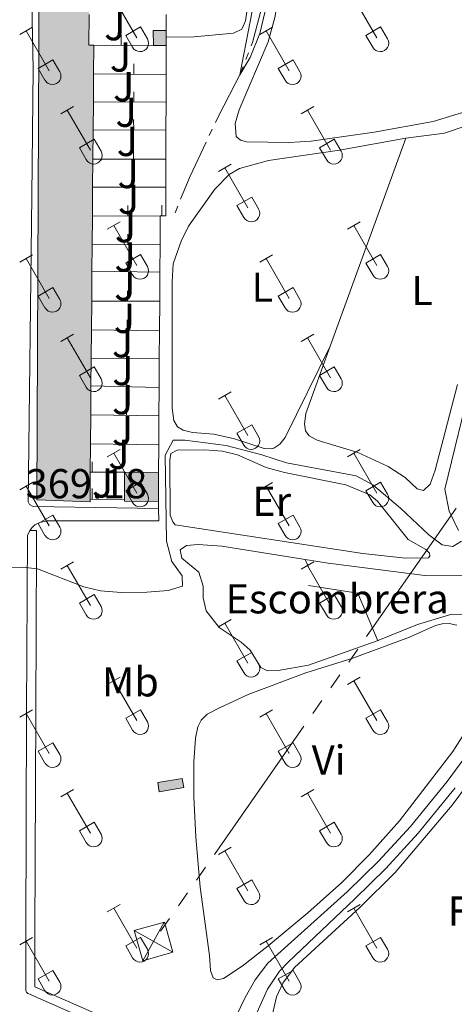
# Model space of a CAD drawing. Units: metres. Extents: x 611430 to 615932, y 645847 to 648889.
# Drawn here: x 613214 to 613319, y 647931 to 648167 of the extents above; entities that cross this region are included whole.
import ezdxf
from ezdxf.enums import TextEntityAlignment as Align

# ---------------------------------------------------------------- set-up
doc = ezdxf.new("R2010")
doc.units = ezdxf.units.M
doc.header["$MEASUREMENT"] = 0
doc.linetypes.add('DGN Style 3', pattern=[78.86718, 56.3337, -22.53348])
for name, color, linetype, lineweight in [('Carátula', 7, 'Continuous', 5), ('Edificios construcciones cerramientos', 7, 'Continuous', 5), ('Elementos auxiliares', 7, 'Continuous', 5), ('Entidades rústicas y varios', 7, 'Continuous', 5), ('Hidrografía', 7, 'Continuous', 5), ('Líneas de conducción', 7, 'Continuous', 5), ('Relieve y altimetría', 7, 'Continuous', 5), ('Rellenos', 7, 'Continuous', 5), ('Suelo Urbano', 7, 'Continuous', 5), ('Textos de rotulación', 7, 'Continuous', 5), ('Viales y ferrocarril', 7, 'Continuous', 5)]:
    doc.layers.add(name, color=color, linetype=linetype, lineweight=lineweight)
doc.styles.add('Style-arial', font='arial.shx', dxfattribs={"bigfont": 'arialbig.shx'})
doc.styles.add('Style-Arial Narrow', font='txt')

# ---------------------------------------------------------------- blocks, each defined once
blk = doc.blocks.new('5TME_18')
at = {"layer": 'Líneas de conducción', "color": 250, "linetype": 'Continuous', "lineweight": 0}
for p, q in [((-3.750040209619328, 3.750064456020482), (3.750040209386498, -3.750064456951804)), ((3.723157316679135, 3.776289129746147), (-3.715843575773761, -3.783535452908836))]:
    blk.add_line(p, q, dxfattribs=at)
at = {"layer": 'Líneas de conducción', "color": 250, "linetype": 'Continuous', "lineweight": 0, "flags": 128}
blk.add_lwpolyline([(-3.750064456602558, -3.750040209502913), (3.750040209386498, -3.750064456951804), (3.750064456369728, 3.750040209153667), (-3.750040209619328, 3.750064456020482), (-3.715843575773761, -3.783535452908836)], dxfattribs=at)

msp = doc.modelspace()

# ---------------------------------------------------------------- hatches: boundary and pattern name
at = {"layer": 'Rellenos', "linetype": 'Continuous', "lineweight": 15}
for points in [[(613231.1270000001, 648051.3840000001), (613218.337, 648051.791), (613218.8049999999, 648160.8999999999), (613218.8859999999, 648189.871), (613218.913, 648269.497), (613230.908, 648269.4950000001), (613230.9680000001, 648262.1359999999), (613231.024, 648255.014), (613231.0819999999, 648247.702), (613231.1399999999, 648240.3899999999), (613231.1980000001, 648233.274), (613234.2350000001, 648233.263), (613234.3260000001, 648226.165), (613234.3740000001, 648222.372), (613231.1100000001, 648222.318), (613231.115, 648218.723), (613231.1240000001, 648211.388), (613231.1329999999, 648204.173), (613231.142, 648197.19), (613231.152, 648189.7890000001), (613234.2590000001, 648189.777), (613234.148, 648182.5120000001), (613234.038, 648175.345), (613231.0290000001, 648175.355), (613230.9180000001, 648168.112), (613230.8060000001, 648160.7790000001), (613232.04, 648160.7760000001), (613231.979, 648153.905), (613231.926, 648147.183), (613231.869, 648140.4040000001), (613231.811, 648133.504), (613231.7550000001, 648126.737), (613231.6980000001, 648119.8400000001), (613231.6410000001, 648113.0279999999), (613231.587, 648106.612), (613231.527, 648099.442), (613231.469, 648092.581), (613231.412, 648085.794), (613231.3559999999, 648079.118), (613231.298, 648072.173), (613231.2409999999, 648065.26), (613231.1840000001, 648058.4720000001), (613231.132, 648052.0160000001)], [(613247.5560000001, 648051.453), (613239.3859999999, 648051.476), (613239.3870000001, 648051.898), (613239.405, 648058.426), (613247.575, 648058.381)]]:
    msp.add_hatch(color=31, dxfattribs=at).paths.add_polyline_path(points)
at = {"layer": 'Rellenos', "linetype": 'Continuous', "lineweight": 5}
for points in [[(613249.415, 648160.7409999999), (613246.324, 648160.747), (613246.287, 648164.3189999999), (613249.426, 648164.3200000001), (613249.4210000001, 648162.7010000001)], [(613247.744, 647981.8870000001), (613247.375, 647984.0700000001), (613253.2479999999, 647985.065), (613253.6170000001, 647982.882)]]:
    msp.add_hatch(color=33, dxfattribs=at).paths.add_polyline_path(points)

# ---------------------------------------------------------------- linework, layer by layer
at = {"layer": 'Carátula', "color": 7, "linetype": 'Continuous', "lineweight": 0}
msp.add_3dface([(611477.8189999999, 645847.4310000001), (615932.2390000002, 645918.946), (615884.5619999999, 648888.574), (611430.142, 648817.0600000002)], dxfattribs=at)
at = {"layer": 'Edificios construcciones cerramientos', "color": 1, "linetype": 'Continuous', "lineweight": 13}
for p, q in [((613249.4380000001, 648168.122, 367.943), (613249.426, 648164.3200000002, 367.9890000000001)), ((613238.579091571, 648163.2627292033, 368.029), (613238.5740159724, 648160.7627343556, 368.029)), ((613246.324, 648160.747, 368.029), (613232.04, 648160.7760000001, 368.029)), ((613249.415, 648160.7409999999, 368.032), (613249.395, 648153.777, 368.1140000000001)), ((613241.6647475283, 648156.3338815016, 367.9786359085231), (613241.6463741155, 648153.833949019, 367.9786359085231)), ((613249.395, 648153.777, 368.113), (613231.9790000002, 648153.905, 367.8110000000001)), ((613249.395, 648153.777, 368.1140000000001), (613249.375, 648147.092, 368.1960000000001)), ((613241.6381432102, 648149.6323832426, 368.195), (613241.625105391, 648147.1324172395, 368.195)), ((613249.375, 648147.092, 368.195), (613231.926, 648147.1830000001, 368.195)), ((613249.375, 648147.092, 368.1960000000001), (613249.355, 648140.4639999999, 368.278)), ((613241.5964795619, 648142.9373927786, 368.2602605393958), (613241.6050578025, 648140.4374074957, 368.2602605393958)), ((613249.355, 648140.4639999999, 368.274), (613231.869, 648140.4040000001, 368.243)), ((613249.355, 648140.4639999999, 368.278), (613249.3350000001, 648133.459, 368.361)), ((613241.5914452979, 648135.9788929701, 368.36), (613241.585025552, 648133.4789012128, 368.36)), ((613249.3350000001, 648133.459, 368.36), (613231.811, 648133.5040000001, 368.36)), ((613249.3350000001, 648133.459, 368.361), (613249.3160000001, 648126.7290000002, 368.44)), ((613241.5671396914, 648129.232530291, 368.439), (613241.5660008043, 648126.7325305503, 368.439)), ((613249.3160000001, 648126.7290000002, 368.439), (613231.7550000001, 648126.7370000001, 368.439)), ((613240.218717918, 648122.3787515983, 368.519), (613240.2300800411, 648119.878777418, 368.519)), ((613248.3422105645, 648122.4159605019, 368.519), (613248.3554981524, 648119.9159958141, 368.519)), ((613247.98, 648119.9140000001, 368.519), (613231.6980000001, 648119.8400000001, 368.519)), ((613247.98, 648119.9140000001, 368.519), (613247.9340000001, 648112.9210000001, 368.758)), ((613240.2005848575, 648115.4718410838, 368.758), (613240.1841671178, 648112.9718949927, 368.758)), ((613247.9340000001, 648112.9210000001, 368.758), (613231.6410000002, 648113.0279999999, 368.758)), ((613247.9340000001, 648112.9210000001, 368.758), (613247.8899999999, 648106.378, 368.987)), ((613240.1766774517, 648108.9889682615, 368.9820000000001), (613240.140798181, 648106.4892257393, 368.9820000000001)), ((613247.8899999999, 648106.378, 368.9820000000001), (613231.5870000002, 648106.6120000001, 368.9820000000001)), ((613247.8899999999, 648106.378, 368.987), (613247.844, 648099.4099999999, 369.2270000000001)), ((613240.098917756, 648101.9251940353, 369.225), (613240.0940149035, 648099.425198843, 369.225)), ((613247.844, 648099.4099999999, 369.225), (613231.527, 648099.442, 369.225)), ((613247.844, 648099.4099999999, 369.2270000000001), (613247.797, 648092.3670000001, 369.472)), ((613240.0804424966, 648094.9683503858, 369.4522873018606), (613240.0476795093, 648092.4685650775, 369.4522873018606)), ((613247.797, 648092.3670000001, 369.467), (613231.469, 648092.581, 369.4360000000001)), ((613247.797, 648092.3670000001, 369.472), (613247.753, 648085.6470000001, 369.701)), ((613240.0258020953, 648088.216613306, 369.7), (613240.0033135614, 648085.7167144548, 369.7)), ((613247.753, 648085.6470000001, 369.7), (613231.412, 648085.794, 369.7)), ((613247.753, 648085.6470000001, 369.701), (613247.7069999999, 648078.7200000001, 369.9410000000001)), ((613240.0201293887, 648081.4078467595, 369.9360000000001), (613239.9592948605, 648078.9085870371, 369.9360000000001)), ((613247.7069999999, 648078.7200000001, 369.9360000000001), (613231.3559999999, 648079.118, 369.9360000000001)), ((613247.7069999999, 648078.7200000001, 369.9410000000001), (613247.662, 648071.9210000001, 370.176)), ((613239.9514133713, 648074.5400368149, 370.171), (613239.912918791, 648072.0403331988, 370.171)), ((613247.662, 648071.9210000001, 370.171), (613231.298, 648072.173, 370.171)), ((613247.662, 648071.9210000001, 370.176), (613247.6170000001, 648065.0120000001, 370.411)), ((613239.9057444987, 648067.6290667912, 370.407), (613239.8678885561, 648065.129353422, 370.407)), ((613247.6170000001, 648065.0120000001, 370.407), (613231.2409999999, 648065.26, 370.407)), ((613247.6170000001, 648065.0120000001, 370.411), (613247.5750000001, 648058.3810000002, 370.6310000000001)), ((613231.6691096653, 648060.9693247403, 370.588), (613231.6551213185, 648058.4693638756, 370.588)), ((613239.405, 648058.426, 370.588), (613231.1840000001, 648058.4720000002, 370.588)), ((613231.6735750819, 648054.5085139252, 371.3831616857128), (613231.6378428147, 648052.008769297, 371.3831616857128)), ((613239.3870000001, 648051.898, 371.355), (613231.132, 648052.0160000002, 371.385))]:
    msp.add_line(p, q, dxfattribs=at)
at = {"layer": 'Edificios construcciones cerramientos', "color": 51, "linetype": 'Continuous', "lineweight": 13, "extrusion": (0.4371666502036429, 0.09684598555559064, 0.8941510918359894), "elevation": 331189.1438746936, "flags": 128}
msp.add_lwpolyline([(500191.7199630283, -660527.2082160523), (500184.5847611519, -660525.3121337284), (500184.3149335707, -660526.658821174)], dxfattribs=at)
at = {"layer": 'Edificios construcciones cerramientos', "color": 1, "linetype": 'Continuous', "lineweight": 0, "flags": 128}
for points, elevation in [([(613246.324, 648160.747), (613246.287, 648164.3189999999), (613249.426, 648164.3200000002)], 368.029), ([(613249.415, 648160.7409999999), (613246.324, 648160.747)], 368.029), ([(613247.375, 647984.0700000002), (613253.2479999999, 647985.065), (613253.6170000001, 647982.882), (613247.744, 647981.8870000001), (613247.375, 647984.0700000002)], 374.041)]:
    msp.add_lwpolyline(points, dxfattribs=dict(at, elevation=elevation))
at = {"layer": 'Edificios construcciones cerramientos', "color": 1, "linetype": 'Continuous', "lineweight": 0, "extrusion": (3.624064160919404e-05, 0.01173471930472178, 0.9999311451542328), "elevation": 7996.214573374737, "flags": 128}
msp.add_lwpolyline([(613249.412260153, 648115.1121069231), (613249.4072594641, 648113.4929954406)], dxfattribs=at)
at = {"layer": 'Edificios construcciones cerramientos', "color": 1, "linetype": 'Continuous', "lineweight": 0, "extrusion": (3.74812192607255e-05, 0.01224386534772566, 0.9999250403687795), "elevation": 8326.982584728214, "flags": 128}
msp.add_lwpolyline([(613249.4067747536, 648109.3281274271), (613249.4007738541, 648107.3679804967)], dxfattribs=at)
at = {"layer": 'Edificios construcciones cerramientos', "color": 51, "linetype": 'Continuous', "lineweight": 13, "extrusion": (0.0002815099448540509, 0.03170909559167515, 0.9994971005505263), "elevation": 21097.20775762758, "flags": 128}
msp.add_lwpolyline([(-607453.7998839187, -653238.7417865699), (-607453.7998839187, -653231.8670585026)], dxfattribs=at)
at = {"layer": 'Edificios construcciones cerramientos', "color": 51, "linetype": 'Continuous', "lineweight": 13, "extrusion": (0.0002297859122365243, 0.02914379071091313, 0.9995752031045153), "elevation": 19402.80563537229, "flags": 128}
msp.add_lwpolyline([(-608102.6704136267, -652680.4399387274), (-608102.6704136266, -652673.7148730025)], dxfattribs=at)
at = {"layer": 'Edificios construcciones cerramientos', "color": 51, "linetype": 'Continuous', "lineweight": 13, "extrusion": (0.0002566143076764397, 0.03051909459233434, 0.999534150999535), "elevation": 20310.64170505194, "flags": 128}
msp.add_lwpolyline([(-607760.6132907366, -652964.6387690759), (-607760.6132907366, -652957.856369869)], dxfattribs=at)
at = {"layer": 'Edificios construcciones cerramientos', "color": 51, "linetype": 'Continuous', "lineweight": 13, "extrusion": (0.000255692147542154, 0.03041854858691142, 0.9995372161772623), "elevation": 20244.90942117067, "flags": 128}
msp.add_lwpolyline([(-607762.2611918241, -652958.3638660792), (-607762.2611918242, -652951.4604275159)], dxfattribs=at)
at = {"layer": 'Edificios construcciones cerramientos', "color": 51, "linetype": 'Continuous', "lineweight": 13, "extrusion": (0.0002493439645800383, 0.03013054657701999, 0.9995459409104503), "elevation": 20054.35601595793, "flags": 128}
msp.add_lwpolyline([(-607847.3984406884, -652878.0859965878), (-607847.3984406884, -652871.3156907602)], dxfattribs=at)
at = {"layer": 'Edificios construcciones cerramientos', "color": 51, "linetype": 'Continuous', "lineweight": 13, "extrusion": (0.0002491097245714658, 0.03014227677359343, 0.9995455873021748), "elevation": 20061.81489460682, "flags": 128}
msp.add_lwpolyline([(-607854.5774156234, -652864.4025646681), (-607854.5774156232, -652857.5021935187)], dxfattribs=at)
at = {"layer": 'Edificios construcciones cerramientos', "color": 1, "linetype": 'Continuous', "lineweight": 13, "extrusion": (-6.167327457968594e-05, 0.01160338619832962, 0.9999326765463462), "elevation": 7851.05884394239, "flags": 128}
msp.add_lwpolyline([(613249.3375579988, 648079.2598335834), (613249.3185628714, 648072.4513752277), (613248.001562874, 648072.4443747562)], dxfattribs=at)
at = {"layer": 'Edificios construcciones cerramientos', "color": 51, "linetype": 'Continuous', "lineweight": 13, "extrusion": (0.0002541353667873468, 0.03037140558784095, 0.9995386501470737), "elevation": 20213.39711770812, "flags": 128}
msp.add_lwpolyline([(-607787.221907468, -652915.533078602), (-607787.221907468, -652908.7176958544)], dxfattribs=at)
at = {"layer": 'Edificios construcciones cerramientos', "color": 51, "linetype": 'Continuous', "lineweight": 13, "extrusion": (0.0002569731928803517, 0.03053222232581217, 0.9995337499877758), "elevation": 20319.36295465229, "flags": 128}
msp.add_lwpolyline([(-607755.2990351744, -652935.1439186467), (-607755.2990351744, -652928.7246984446)], dxfattribs=at)
at = {"layer": 'Edificios construcciones cerramientos', "color": 51, "linetype": 'Continuous', "lineweight": 13, "extrusion": (0.0002542953334311411, 0.03038829234502136, 0.9995381368523348), "elevation": 20224.44047432587, "flags": 128}
msp.add_lwpolyline([(-607786.8204010807, -652902.3299903278), (-607786.8204010808, -652895.1564260812)], dxfattribs=at)
at = {"layer": 'Edificios construcciones cerramientos', "color": 51, "linetype": 'Continuous', "lineweight": 13, "extrusion": (0.0002586056987423122, 0.03059127082453857, 0.9995319440980525), "elevation": 20358.63164922765, "flags": 128}
msp.add_lwpolyline([(-607731.0529663613, -652942.8962077475), (-607731.0529663613, -652936.0317496479)], dxfattribs=at)
at = {"layer": 'Edificios construcciones cerramientos', "color": 51, "linetype": 'Continuous', "lineweight": 13, "extrusion": (0.0002560100328592839, 0.03048315952616745, 0.9995352477247441), "elevation": 20286.97501119764, "flags": 128}
msp.add_lwpolyline([(-607767.0890927515, -652904.719112848), (-607767.0890927515, -652897.928717646)], dxfattribs=at)
at = {"layer": 'Edificios construcciones cerramientos', "color": 51, "linetype": 'Continuous', "lineweight": 13, "extrusion": (0.0002549295514215258, 0.03039124437931219, 0.9995380469376846), "elevation": 20226.74457328328, "flags": 128}
msp.add_lwpolyline([(-607773.7201957558, -652893.6246484193), (-607773.720195756, -652886.9453280199)], dxfattribs=at)
at = {"layer": 'Edificios construcciones cerramientos', "color": 51, "linetype": 'Continuous', "lineweight": 13, "extrusion": (0.0002535918727233326, 0.03036544062220222, 0.9995388315153053), "elevation": 20209.2016845591, "flags": 128}
msp.add_lwpolyline([(-607797.8372095968, -652865.0371914428), (-607797.8372095969, -652858.0887448539)], dxfattribs=at)
at = {"layer": 'Edificios construcciones cerramientos', "color": 51, "linetype": 'Continuous', "lineweight": 13, "extrusion": (0.0002467675020435168, 0.02992813581925321, 0.9995520225541962), "elevation": 19921.61663784376, "flags": 128}
msp.add_lwpolyline([(-607867.0631735353, -652802.4735617127), (-607867.0631735353, -652795.5572283631)], dxfattribs=at)
at = {"layer": 'Edificios construcciones cerramientos', "color": 51, "linetype": 'Continuous', "lineweight": 13, "extrusion": (0.0002472874912405656, 0.02944890334323759, 0.999566256403635), "elevation": 19611.3669310417, "flags": 128}
msp.add_lwpolyline([(-607767.8986463493, -652897.2756106966), (-607767.8986463494, -652890.4844257483)], dxfattribs=at)
at = {"layer": 'Edificios construcciones cerramientos', "color": 51, "linetype": 'Continuous', "lineweight": 13, "extrusion": (0.0002468932292431701, 0.03065274383123242, 0.9995300637496354), "elevation": 20391.27060230987, "flags": 128}
msp.add_lwpolyline([(-607991.6606391253, -652658.2150468145), (-607991.6606391253, -652651.7558019671)], dxfattribs=at)
at = {"layer": 'Edificios construcciones cerramientos', "color": 51, "linetype": 'Continuous', "lineweight": 13, "extrusion": (-0.00024068228801653, -0.08728744219828088, 0.9961831380356315), "elevation": -56344.08824703877, "flags": 128}
msp.add_lwpolyline([(611450.1547521929, 647292.8227762787), (611450.1547521929, 647299.3758131322)], dxfattribs=at)
at = {"layer": 'Edificios construcciones cerramientos', "color": 51, "linetype": 'Continuous', "lineweight": 13, "extrusion": (-0.003671834475355374, 2.022430245321262e-05, 0.9999932585885584), "elevation": -1866.318569077447, "flags": 128}
msp.add_lwpolyline([(613236.638017201, 648058.463877526), (613244.8080722803, 648058.4188775261)], dxfattribs=at)
at = {"layer": 'Edificios construcciones cerramientos', "color": 51, "linetype": 'Continuous', "lineweight": 13, "extrusion": (-0.0002378006695618163, -0.0867096336182601, 0.9962335985543896), "elevation": -55967.81677404762, "flags": 128}
msp.add_lwpolyline([(611467.9791268479, 647322.8761898685), (611467.9791268479, 647315.9219714365)], dxfattribs=at)
at = {"layer": 'Edificios construcciones cerramientos', "color": 51, "linetype": 'Continuous', "lineweight": 13, "extrusion": (-0.003868297209969193, -0.07325264228528405, 0.9973059142885494), "elevation": -49472.9885191153, "flags": 128}
msp.add_lwpolyline([(578219.8420769273, 677685.4923083251), (578211.682231883, 677685.0833366251), (578211.660976686, 677685.505940715)], dxfattribs=at)
at = {"layer": 'Edificios construcciones cerramientos', "color": 51, "linetype": 'Continuous', "lineweight": 13}
msp.add_polyline3d([(613231.132, 648052.0160000002, 375.472), (613231.1270000001, 648051.3840000001, 375.491), (613218.3370000002, 648051.7910000001, 373.288), (613218.8049999999, 648160.8999999999, 371.478), (613218.8859999999, 648189.871, 371.0250000000001), (613218.913, 648269.497, 369.9990000000001), (613230.9080000002, 648269.4950000001, 367.735)], dxfattribs=at)
at = {"layer": 'Edificios construcciones cerramientos', "color": 1, "linetype": 'Continuous', "lineweight": 13}
msp.add_polyline3d([(613218.8859999999, 648189.871, 371.0250000000001), (613218.8049999999, 648160.8999999999, 371.478), (613218.3370000002, 648051.7910000001, 373.288), (613231.1270000001, 648051.3840000001, 375.491), (613231.132, 648052.0160000002, 375.472), (613231.1840000001, 648058.4720000002, 375.274), (613231.2409999999, 648065.26, 375.074), (613231.298, 648072.173, 374.867), (613231.3559999999, 648079.118, 374.656), (613231.412, 648085.794, 374.4530000000001), (613231.469, 648092.581, 374.246), (613231.527, 648099.442, 374.036), (613231.5870000002, 648106.6120000001, 373.818), (613231.6410000002, 648113.0279999999, 373.622), (613231.6980000001, 648119.8400000001, 373.415), (613231.7550000001, 648126.7370000001, 373.207), (613231.811, 648133.5040000001, 373.003), (613231.869, 648140.4040000001, 372.793), (613231.926, 648147.1830000001, 372.586), (613231.9790000002, 648153.905, 372.39), (613232.04, 648160.7760000001, 372.1720000000001), (613230.8060000001, 648160.7790000001, 372.7750000000001), (613230.9180000002, 648168.1120000001, 371.926)], dxfattribs=at)
at = {"layer": 'Edificios construcciones cerramientos', "color": 1, "linetype": 'Continuous', "lineweight": 0}
msp.add_polyline3d([(613249.415, 648160.7409999999, 368.032), (613249.4210000001, 648162.7010000001, 368.008), (613249.426, 648164.3200000002, 367.9890000000001), (613249.426, 648164.3200000002, 368.029), (613246.287, 648164.3189999999, 368.029), (613246.324, 648160.747, 368.029)], close=True, dxfattribs=at)
at = {"layer": 'Edificios construcciones cerramientos', "color": 1, "linetype": 'Continuous', "lineweight": 13}
msp.add_polyline3d([(613247.5560000001, 648051.453, 371.718), (613247.5750000001, 648058.3810000002, 372.3210000000001), (613239.405, 648058.426, 372.291), (613239.3870000001, 648051.898, 371.719), (613239.3859999999, 648051.476, 371.688)], close=True, dxfattribs=at)
at = {"layer": 'Edificios construcciones cerramientos', "color": 1, "linetype": 'Continuous', "lineweight": 0}
msp.add_3dface([(613247.375, 647984.0700000002, 374.041), (613247.744, 647981.8870000001, 374.041), (613253.6170000001, 647982.882, 374.041), (613253.2479999999, 647985.065, 374.041)], dxfattribs=at)
at = {"layer": 'Elementos auxiliares', "color": 250, "linetype": 'Continuous', "lineweight": 0}
msp.add_3dface([(612329.6699999999, 646255.2000000001), (612293.0700000002, 648568.3100000002), (615745.0900000001, 648623.75), (615782.8400000001, 646310.6399999999)], dxfattribs=at)
at = {"layer": 'Entidades rústicas y varios', "color": 32, "linetype": 'Continuous', "lineweight": 0}
for p, q in [((613236.8049999999, 648172.1259999999), (613242.3300000001, 648162.5560000001)), ((613294.4280000001, 648172.1259999999), (613299.953, 648162.5560000001)), ((613214.2620000001, 648163.351), (613217.3019999999, 648165.111)), ((613215.7820000001, 648164.2309999999), (613221.307, 648154.6560000001)), ((613239.7100000001, 648163.111), (613243.25, 648165.1510000001)), ((613243.25, 648165.1510000001), (613244.8999999999, 648162.301)), ((613271.885, 648163.351), (613274.925, 648165.111)), ((613273.405, 648164.2309999999), (613278.9299999999, 648154.6560000001)), ((613297.3330000001, 648163.111), (613300.8729999999, 648165.1510000001)), ((613300.8729999999, 648165.1510000001), (613302.523, 648162.301)), ((613239.7100000001, 648163.111), (613241.345, 648160.2810000001)), ((613297.3330000001, 648163.111), (613298.9680000001, 648160.2810000001)), ((613218.692, 648155.216), (613222.2320000001, 648157.2560000002)), ((613222.2320000001, 648157.2560000002), (613223.8770000001, 648154.4010000001)), ((613276.315, 648155.216), (613279.855, 648157.2560000002)), ((613279.855, 648157.2560000002), (613281.5, 648154.4010000001)), ((613218.692, 648155.216), (613220.3219999999, 648152.3859999999)), ((613276.315, 648155.216), (613277.9450000002, 648152.3859999999)), ((613224.155, 648144.321), (613227.2000000001, 648146.0760000001)), ((613225.6799999999, 648145.196), (613231.2050000001, 648135.6259999999)), ((613281.7779999999, 648144.321), (613284.8230000001, 648146.0760000001)), ((613283.3030000001, 648145.196), (613288.828, 648135.6259999999)), ((613228.5850000001, 648136.1810000001), (613232.125, 648138.2209999999)), ((613232.125, 648138.2209999999), (613233.7749999999, 648135.371)), ((613286.2080000001, 648136.1810000001), (613289.7479999999, 648138.2209999999)), ((613289.7479999999, 648138.2209999999), (613291.398, 648135.371)), ((613228.5850000001, 648136.1810000001), (613230.22, 648133.351)), ((613286.2080000001, 648136.1810000001), (613287.8430000001, 648133.351)), ((613261.9550000001, 648130.476), (613264.9950000001, 648132.2309999999)), ((613263.4750000001, 648131.351), (613269, 648121.7810000001)), ((613266.385, 648122.3360000001), (613269.9199999999, 648124.3759999999)), ((613269.9199999999, 648124.3759999999), (613271.5700000002, 648121.5260000001)), ((613266.385, 648122.3360000001), (613268.0149999999, 648119.5060000002)), ((613235.28, 648116.7039999999), (613238.3250000001, 648118.459)), ((613236.8049999999, 648117.5789999999), (613242.3300000001, 648108.0090000001)), ((613292.9029999999, 648116.7039999999), (613295.9480000001, 648118.459)), ((613294.4280000001, 648117.5789999999), (613299.953, 648108.0090000001)), ((613214.2620000001, 648108.804), (613217.3019999999, 648110.564)), ((613215.7820000001, 648109.6840000001), (613221.307, 648100.1089999999)), ((613239.7100000001, 648108.564), (613243.25, 648110.6040000002)), ((613243.25, 648110.6040000002), (613244.8999999999, 648107.7540000001)), ((613271.885, 648108.804), (613274.925, 648110.564)), ((613273.405, 648109.6840000001), (613278.9299999999, 648100.1089999999)), ((613297.3330000001, 648108.564), (613300.8729999999, 648110.6040000002)), ((613300.8729999999, 648110.6040000002), (613302.523, 648107.7540000001)), ((613239.7100000001, 648108.564), (613241.345, 648105.7339999999)), ((613297.3330000001, 648108.564), (613298.9680000001, 648105.7339999999)), ((613218.692, 648100.669), (613222.2320000001, 648102.709)), ((613222.2320000001, 648102.709), (613223.8770000001, 648099.8540000002)), ((613276.315, 648100.669), (613279.855, 648102.709)), ((613279.855, 648102.709), (613281.5, 648099.8540000002)), ((613218.692, 648100.669), (613220.3219999999, 648097.8389999999)), ((613276.315, 648100.669), (613277.9450000002, 648097.8389999999)), ((613224.155, 648089.774), (613227.2000000001, 648091.5290000001)), ((613281.7779999999, 648089.774), (613284.8230000001, 648091.5290000001)), ((613225.6799999999, 648090.649), (613231.2050000001, 648081.0789999999)), ((613283.3030000001, 648090.649), (613288.828, 648081.0789999999)), ((613228.5850000001, 648081.6340000001), (613232.125, 648083.6740000001)), ((613232.125, 648083.6740000001), (613233.7749999999, 648080.824)), ((613286.2080000001, 648081.6340000001), (613289.7479999999, 648083.6740000001)), ((613289.7479999999, 648083.6740000001), (613291.398, 648080.824)), ((613228.5850000001, 648081.6340000001), (613230.22, 648078.804)), ((613286.2080000001, 648081.6340000001), (613287.8430000001, 648078.804)), ((613261.9550000001, 648075.929), (613264.9950000001, 648077.6840000001)), ((613263.4750000001, 648076.804), (613269, 648067.2339999999)), ((613266.385, 648067.7890000001), (613269.9199999999, 648069.8289999999)), ((613269.9199999999, 648069.8289999999), (613271.5700000002, 648066.9790000002)), ((613266.385, 648067.7890000001), (613268.0149999999, 648064.959)), ((613235.28, 648062.1570000001), (613238.3250000001, 648063.912)), ((613236.8049999999, 648063.0320000001), (613242.3300000001, 648053.4620000002)), ((613292.9029999999, 648062.1570000001), (613295.9480000001, 648063.912)), ((613294.4280000001, 648063.0320000001), (613299.953, 648053.4620000002)), ((613214.2620000001, 648054.257), (613217.3019999999, 648056.017)), ((613239.7100000001, 648054.017), (613243.25, 648056.057)), ((613243.25, 648056.057), (613244.8999999999, 648053.2069999999)), ((613271.885, 648054.257), (613274.925, 648056.017)), ((613297.3330000001, 648054.017), (613300.8729999999, 648056.057)), ((613300.8729999999, 648056.057), (613302.523, 648053.2069999999)), ((613215.7820000001, 648055.1370000001), (613221.307, 648045.5619999999)), ((613239.7100000001, 648054.017), (613241.345, 648051.1869999999)), ((613273.405, 648055.1370000001), (613278.9299999999, 648045.5619999999)), ((613297.3330000001, 648054.017), (613298.9680000001, 648051.1869999999)), ((613218.692, 648046.122), (613222.2320000001, 648048.162)), ((613218.692, 648046.122), (613220.3219999999, 648043.2919999999)), ((613222.2320000001, 648048.162), (613223.8770000001, 648045.307)), ((613276.315, 648046.122), (613279.855, 648048.162)), ((613276.315, 648046.122), (613277.9450000002, 648043.2919999999)), ((613279.855, 648048.162), (613281.5, 648045.307)), ((613224.155, 648035.2270000001), (613227.2000000001, 648036.9820000001)), ((613281.7779999999, 648035.2270000001), (613284.8230000001, 648036.9820000001)), ((613225.6799999999, 648036.1020000001), (613231.2050000001, 648026.5320000001)), ((613283.3030000001, 648036.1020000001), (613288.828, 648026.5320000001)), ((613228.5850000001, 648027.0870000002), (613232.125, 648029.1270000001)), ((613228.5850000001, 648027.0870000002), (613230.22, 648024.257)), ((613232.125, 648029.1270000001), (613233.7749999999, 648026.277)), ((613286.2080000001, 648027.0870000002), (613289.7479999999, 648029.1270000001)), ((613286.2080000001, 648027.0870000002), (613287.8430000001, 648024.257)), ((613289.7479999999, 648029.1270000001), (613291.398, 648026.277)), ((613261.9550000001, 648021.382), (613264.9950000001, 648023.1370000001)), ((613263.4750000001, 648022.257), (613269, 648012.6869999999)), ((613266.385, 648013.2420000001), (613269.9199999999, 648015.2820000001)), ((613269.9199999999, 648015.2820000001), (613271.5700000002, 648012.432)), ((613266.385, 648013.2420000001), (613268.0149999999, 648010.412)), ((613235.28, 648007.6100000001), (613238.3250000001, 648009.365)), ((613236.8049999999, 648008.4850000001), (613242.3300000001, 647998.915)), ((613292.9029999999, 648007.6100000001), (613295.9480000001, 648009.365)), ((613294.4280000001, 648008.4850000001), (613299.953, 647998.915)), ((613214.2620000001, 647999.7100000001), (613217.3019999999, 648001.4700000001)), ((613239.7100000001, 647999.4700000001), (613243.25, 648001.51)), ((613243.25, 648001.51), (613244.8999999999, 647998.6599999999)), ((613271.885, 647999.7100000001), (613274.925, 648001.4700000001)), ((613297.3330000001, 647999.4700000001), (613300.8729999999, 648001.51)), ((613300.8729999999, 648001.51), (613302.523, 647998.6599999999)), ((613215.7820000001, 648000.5900000001), (613221.307, 647991.0149999999)), ((613239.7100000001, 647999.4700000001), (613241.345, 647996.6399999999)), ((613273.405, 648000.5900000001), (613278.9299999999, 647991.0149999999)), ((613297.3330000001, 647999.4700000001), (613298.9680000001, 647996.6399999999)), ((613218.692, 647991.5750000001), (613222.2320000001, 647993.615)), ((613222.2320000001, 647993.615), (613223.8770000001, 647990.76)), ((613276.315, 647991.5750000001), (613279.855, 647993.615)), ((613279.855, 647993.615), (613281.5, 647990.76)), ((613218.692, 647991.5750000001), (613220.3219999999, 647988.7450000001)), ((613276.315, 647991.5750000001), (613277.9450000002, 647988.7450000001)), ((613224.155, 647980.6799999999), (613227.2000000001, 647982.4350000002)), ((613281.7779999999, 647980.6799999999), (613284.8230000001, 647982.4350000002)), ((613225.6799999999, 647981.5549999999), (613231.2050000001, 647971.9850000001)), ((613283.3030000001, 647981.5549999999), (613288.828, 647971.9850000001)), ((613228.5850000001, 647972.54), (613232.125, 647974.5800000001)), ((613232.125, 647974.5800000001), (613233.7749999999, 647971.73)), ((613286.2080000001, 647972.54), (613289.7479999999, 647974.5800000001)), ((613289.7479999999, 647974.5800000001), (613291.398, 647971.73)), ((613228.5850000001, 647972.54), (613230.22, 647969.7100000001)), ((613286.2080000001, 647972.54), (613287.8430000001, 647969.7100000001)), ((613261.9550000001, 647966.8350000001), (613264.9950000001, 647968.5900000001)), ((613263.4750000001, 647967.7100000001), (613269, 647958.1399999999)), ((613266.385, 647958.6950000002), (613269.9199999999, 647960.7350000001)), ((613266.385, 647958.6950000002), (613268.0149999999, 647955.865)), ((613269.9199999999, 647960.7350000001), (613271.5700000002, 647957.885)), ((613235.28, 647953.0630000001), (613238.3250000001, 647954.8180000001)), ((613236.8049999999, 647953.9380000001), (613242.3300000001, 647944.368)), ((613292.9029999999, 647953.0630000001), (613295.9480000001, 647954.8180000001)), ((613294.4280000001, 647953.9380000001), (613299.953, 647944.368)), ((613214.2620000001, 647945.163), (613217.3019999999, 647946.923)), ((613239.7100000001, 647944.923), (613243.25, 647946.963)), ((613243.25, 647946.963), (613244.8999999999, 647944.1130000001)), ((613271.885, 647945.163), (613274.925, 647946.923)), ((613297.3330000001, 647944.923), (613300.8729999999, 647946.963)), ((613300.8729999999, 647946.963), (613302.523, 647944.1130000001)), ((613215.7820000001, 647946.0430000002), (613221.307, 647936.4680000001)), ((613239.7100000001, 647944.923), (613241.345, 647942.0930000001)), ((613273.405, 647946.0430000002), (613278.9299999999, 647936.4680000001)), ((613297.3330000001, 647944.923), (613298.9680000001, 647942.0930000001)), ((613218.692, 647937.0279999999), (613222.2320000001, 647939.0680000001)), ((613222.2320000001, 647939.0680000001), (613223.8770000001, 647936.213)), ((613276.315, 647937.0279999999), (613279.855, 647939.0680000001)), ((613279.855, 647939.0680000001), (613281.5, 647936.213)), ((613218.692, 647937.0279999999), (613220.3219999999, 647934.1980000001)), ((613276.315, 647937.0279999999), (613277.9450000002, 647934.1980000001))]:
    msp.add_line(p, q, dxfattribs=at)
at = {"layer": 'Entidades rústicas y varios', "color": 250, "linetype": 'Continuous', "lineweight": 0}
for p, q in [((613282.7579999999, 648037.5249999999), (613283.523, 648035.6910000001)), ((613283.523, 648031.311), (613295.425, 648029.4330000001)), ((613295.425, 648029.4330000001), (613300.1640000001, 648018.0760000001))]:
    msp.add_line(p, q, dxfattribs=at)
at = {"layer": 'Entidades rústicas y varios', "color": 92, "linetype": 'Continuous', "lineweight": 0, "extrusion": (0.00219847845174798, 0.006044936059752793, 0.9999793125062791), "elevation": 5635.304075171547, "flags": 128}
msp.add_lwpolyline([(613286.4948035515, 648066.4386348701), (613304.6145094571, 648116.2595451376)], dxfattribs=at)
at = {"layer": 'Entidades rústicas y varios', "color": 92, "linetype": 'Continuous', "lineweight": 0}
for points in [[(613249.9890000002, 648302.5689999999, 364.101), (613269.2520000001, 648301.1259999999, 363.7990000000001), (613302.5179999999, 648299.173, 363.7990000000001), (613304.5050000001, 648298.6159999999, 363.7990000000001), (613305.7290000002, 648296.717, 364.101), (613305.7069999999, 648292.7479999999, 364.101), (613304.3360000001, 648282.6950000002, 364.101), (613301.8430000001, 648269.8840000001, 364.101), (613292.642, 648244.8080000001, 364.101), (613288.9299999999, 648232.922, 364.101), (613282.7150000001, 648218.9990000001, 364.704), (613277.217, 648207.956, 365.0060000000001), (613273.976, 648199.2320000001, 365.0060000000001), (613272.592, 648191.9340000001, 365.0060000000001), (613269.7110000001, 648175.3530000001, 365.609), (613268.415, 648166.598, 365.609), (613267.5730000001, 648164.6499999999, 365.609), (613265.5930000001, 648163.6680000002, 365.609), (613256.159, 648162.815, 365.609), (613249.4210000001, 648162.7010000001, 365.609)], [(613330.4610000001, 648147.686, 367.052), (613313.4920000001, 648142.524, 367.052), (613299.3060000001, 648139.9269999999, 367.052), (613284.2069999999, 648137.771, 367.052), (613278.902, 648137.463, 367.052), (613268.6529999999, 648137.598, 366.901), (613267.233, 648138.037, 366.901), (613266.176, 648138.9029999999, 366.901), (613265.939, 648141.98, 366.901), (613266.9569999999, 648145.307, 366.901), (613273.8489999999, 648161.5819999999, 366.901), (613275.483, 648167.4430000001, 366.901), (613279.213, 648188.665, 366.75), (613281.6200000001, 648198.094, 366.75), (613282.642, 648200.307, 366.75), (613284.415, 648202.4210000001, 366.75), (613287.243, 648203.994, 366.75), (613290.135, 648205.04, 366.599), (613293.959, 648205.747, 366.599), (613297.625, 648205.865, 366.599), (613327.4199999999, 648205.2930000002, 366.599)], [(613306.9080000002, 648138.483, 369.014), (613316.199, 648139.7209999999, 369.014), (613326.0870000002, 648143.088, 369.014)], [(613306.9080000002, 648138.483, 369.014), (613291.0050000001, 648135.6140000002, 368.712), (613273.923, 648133.125, 368.712), (613267.0249999999, 648131.27, 368.712), (613264.52, 648129.76, 368.863), (613261.0730000001, 648126.24, 368.863), (613254.7339999999, 648117.4410000001, 368.863), (613252.9680000001, 648113.828, 368.863), (613251.0490000001, 648108.351, 368.863), (613250.8060000001, 648104.0959999999, 368.863), (613250.865, 648073.7560000002, 369.164), (613251.263, 648070.8219999999, 369.164), (613252.121, 648069.3270000002, 369.164), (613253.4809999999, 648068.523, 369.164), (613255.692, 648067.946, 369.164), (613260.838, 648067.605, 369.014), (613265.7849999999, 648066.413, 369.014), (613272.925, 648064.1370000001, 369.014), (613274.4439999999, 648064.0220000001, 369.014), (613275.213, 648064.2280000001, 369.014), (613276.6869999999, 648065.146, 369.014), (613277.956, 648066.7930000002, 369.014), (613288.7890000001, 648088.663, 369.355)], [(613319.3330000001, 648079.5009999999, 369.466), (613313.9790000002, 648058.9600000001, 369.466), (613312.7590000001, 648055.592, 369.466), (613311.1869999999, 648054.0660000001, 369.466), (613309.605, 648054.4430000001, 369.466), (613306.7370000001, 648057.2050000001, 369.466), (613302.6529999999, 648059.8389999999, 369.466), (613295.3870000001, 648063.1470000001, 369.466), (613285.632, 648066.1000000001, 369.466), (613283.703, 648067.1640000001, 369.466), (613282.8060000001, 648068.396, 369.466), (613282.5760000001, 648070.0349999999, 369.466), (613282.9280000001, 648072.548, 369.466), (613288.7890000001, 648088.663, 369.355)], [(613277.7890000001, 648058.4140000001, 370.863), (613292.547, 648055.423, 370.713), (613298.27, 648053.0600000002, 370.713), (613300.1399999999, 648051.5090000001, 370.713), (613307.4739999999, 648042.287, 370.713), (613311.7380000001, 648039.896, 370.713), (613312.5930000001, 648039.0700000002, 370.713), (613312.6769999999, 648038.382, 370.713), (613312.375, 648037.9350000002, 370.713), (613306.8670000001, 648037.8489999999, 370.713), (613296.6329999999, 648038.976, 370.713), (613251.578, 648045.8160000001, 370.713), (613250.967, 648046.5430000002, 370.713), (613250.372, 648048.1200000001, 370.713), (613250.25, 648061.365, 370.713), (613250.527, 648062.926, 370.713), (613252.0009999999, 648063.743, 370.713), (613258.6040000002, 648063.834, 370.713), (613262.939, 648063.53, 370.713), (613266.4880000001, 648062.615, 370.713), (613273.368, 648059.5680000001, 370.713), (613277.7890000001, 648058.4140000001, 370.863)], [(613282.9080000002, 648010.3770000001, 371.777), (613294.2139999999, 648013.913, 371.6260000000001), (613307.7810000001, 648018.9180000002, 371.6260000000001), (613314.0260000001, 648021.7209999999, 371.6260000000001), (613315.6040000002, 648022.1340000001, 371.6260000000001), (613317.3459999999, 648022.2020000002, 371.6260000000001), (613319.1699999999, 648021.8260000001, 371.777)], [(613322.0970000001, 647997.6359999999, 371.777), (613318.196, 647991.5020000001, 371.777), (613305.412, 647974.936, 371.777), (613298.118, 647966.76, 371.777), (613291.5860000001, 647960.148, 371.777), (613283.4369999999, 647952.8800000001, 371.777), (613273.9140000001, 647944.9770000001, 371.928), (613267.6580000002, 647940.067, 372.079), (613263.135, 647937.0889999999, 372.079), (613261.6370000001, 647936.8189999999, 372.079), (613260.6429999999, 647937.28, 372.079), (613260.027, 647939.04, 372.079), (613259.8080000001, 647942.6240000001, 372.079), (613257.5249999999, 647958.9979999999, 371.928), (613256.537, 647971.0040000001, 371.777), (613256.047, 647980.6830000001, 371.777), (613256.0490000001, 647989.0279999999, 371.6260000000001), (613256.4680000001, 647994.7409999999, 371.6260000000001), (613257.023, 647997.4580000001, 371.6260000000001), (613257.8060000001, 647999.0410000001, 371.6260000000001), (613259.2779999999, 648000.425, 371.6260000000001), (613262.2270000001, 648002.0179999999, 371.6260000000001), (613269.119, 648005.189, 371.6260000000001), (613282.9080000002, 648010.3770000001, 371.777)], [(613320.733, 647910.5149999999, 372.825), (613314.5870000002, 647908.1980000001, 372.825), (613310.4809999999, 647907.0449999999, 372.976), (613304.165, 647906.246, 372.976), (613297.503, 647906.074, 372.976), (613292.1740000001, 647906.5349999999, 372.976), (613283.699, 647908.5009999999, 372.976), (613277.3910000002, 647910.3759999999, 372.976), (613274.3459999999, 647911.861, 372.976), (613273.5719999999, 647912.8500000001, 372.976), (613273.1799999999, 647914.4480000001, 372.976), (613273.173, 647915.9870000001, 372.976), (613274.48, 647926.869, 372.976), (613275.8700000001, 647932.7490000001, 372.825), (613277.4350000002, 647935.997, 372.825), (613280.172, 647939.716, 372.825), (613295.9839999999, 647954.25, 372.6740000000001), (613304.372, 647962.5120000001, 372.6740000000001), (613318.0700000002, 647978.6359999999, 372.6740000000001), (613325.8999999999, 647989.1640000001, 372.6740000000001)]]:
    msp.add_polyline3d(points, dxfattribs=at)
at = {"layer": 'Entidades rústicas y varios', "color": 250, "linetype": 'DGN Style 3', "lineweight": 0}
for points in [[(613283.523, 648012.2309999999, 371.5660000000001), (613276.3189999999, 648010.942, 371.5660000000001), (613273.7270000001, 648010.8489999999, 371.5660000000001), (613272.1440000001, 648011.6120000001, 371.5660000000001), (613269.5730000001, 648015.7720000001, 371.5660000000001), (613267.3759999999, 648017.747, 371.5660000000001), (613262.094, 648021.206, 371.5660000000001), (613259.038, 648025.2020000002, 371.264), (613258.294, 648028.358, 371.264), (613258.2810000001, 648031.1130000001, 371.264), (613257.2120000002, 648034.51, 371.264), (613253.1869999999, 648037.8130000001, 371.264), (613252.7720000001, 648039.8770000001, 371.264), (613254.307, 648040.8970000001, 371.264), (613257.101, 648041.1130000001, 370.962), (613262.774, 648040.7339999999, 370.962), (613288.2720000001, 648036.6390000001, 370.962), (613311.456, 648033.6669999999, 370.962), (613328.7110000001, 648033.787, 370.962)], [(613320.6130000001, 648024.271, 371.264), (613317.939, 648024.4610000001, 371.5660000000001), (613309.7270000001, 648021.953, 371.5660000000001), (613300.024, 648018.0190000001, 371.5660000000001), (613283.523, 648012.2309999999, 371.5660000000001)]]:
    msp.add_polyline3d(points, dxfattribs=at)
at = {"layer": 'Entidades rústicas y varios', "color": 32, "linetype": 'Continuous', "lineweight": 0}
for centre, radius in [((613243.1320037878, 648161.27629858), 2.043241192273061), ((613300.7550037878, 648161.27629858), 2.043241192273061), ((613222.1110037882, 648153.3792985806), 2.043241192273063), ((613279.7340037883, 648153.3792985806), 2.043241192273063), ((613232.0070037878, 648134.3452985798), 2.043241192273062), ((613289.6300037878, 648134.3452985798), 2.043241192273062), ((613269.803003788, 648120.50129858), 2.043241192273062), ((613243.1320037878, 648106.72929858), 2.043241192273061), ((613300.7550037878, 648106.72929858), 2.043241192273061), ((613222.1110037882, 648098.8322985806), 2.043241192273063), ((613279.7340037883, 648098.8322985806), 2.043241192273063), ((613232.0070037878, 648079.7982985796), 2.043241192273062), ((613289.6300037878, 648079.7982985796), 2.043241192273062), ((613269.803003788, 648065.9542985798), 2.043241192273062), ((613243.1320037878, 648052.1822985801), 2.043241192273061), ((613300.7550037878, 648052.1822985801), 2.043241192273061), ((613222.1110037882, 648044.2852985808), 2.043241192273063), ((613279.7340037883, 648044.2852985808), 2.043241192273063), ((613232.0070037878, 648025.2512985796), 2.043241192273062), ((613289.6300037878, 648025.2512985796), 2.043241192273062), ((613269.803003788, 648011.4072985802), 2.043241192273062), ((613243.1320037878, 647997.63529858), 2.043241192273061), ((613300.7550037878, 647997.63529858), 2.043241192273061), ((613222.1110037882, 647989.7382985807), 2.043241192273063), ((613279.7340037883, 647989.7382985807), 2.043241192273063), ((613232.0070037878, 647970.7042985796), 2.043241192273062), ((613289.6300037878, 647970.7042985796), 2.043241192273062), ((613269.803003788, 647956.86029858), 2.043241192273062), ((613243.1320037878, 647943.0882985799), 2.043241192273061), ((613300.7550037878, 647943.0882985799), 2.043241192273061), ((613222.1110037882, 647935.1912985807), 2.043241192273063), ((613279.7340037883, 647935.1912985807), 2.043241192273063)]:
    msp.add_arc(centre, radius, 209.1684861111111, 29.9993388888889, dxfattribs=at)
at = {"layer": 'Hidrografía', "color": 5, "linetype": 'Continuous', "lineweight": 0}
for p, q in [((613268.5239873454, 648157.3251190477, 364.986), (613269.1507914285, 648158.9590152013, 364.986)), ((613259.7334160986, 648139.1143833356, 365.5740774648636), (613260.4785456983, 648140.6946141539, 365.473318148828)), ((613251.544, 648120.6259999999, 366.495), (613252.2092616877, 648122.2436654525, 366.439453878496))]:
    msp.add_line(p, q, dxfattribs=at)
at = {"layer": 'Hidrografía', "color": 5, "linetype": 'Continuous', "lineweight": 0, "elevation": 364.986, "flags": 128}
msp.add_lwpolyline([(613269.7775955116, 648160.592911355), (613270.111, 648161.4620000002), (613272.659, 648171.074), (613273.2978021601, 648175.149407916)], dxfattribs=at)
at = {"layer": 'Hidrografía', "color": 5, "linetype": 'Continuous', "lineweight": 0, "extrusion": (0.4338206234464159, -0.1478896685359677, 0.8887791135107106), "elevation": 170516.5556982994, "flags": 128}
msp.add_lwpolyline([(811333.6946864948, -329856.790249925), (811339.663432614, -329857.20459191), (811348.6088928333, -329858.3373056139)], dxfattribs=at)
at = {"layer": 'Hidrografía', "color": 5, "linetype": 'Continuous', "lineweight": 0}
msp.add_polyline3d([(613261.2236752984, 648142.2748449724, 365.3725588327923), (613261.8489999999, 648143.601, 365.288), (613267.3090000001, 648154.1580000002, 364.986), (613267.8971832623, 648155.691222894, 364.986)], dxfattribs=at)
at = {"layer": 'Líneas de conducción', "color": 6, "linetype": 'Continuous', "lineweight": 0}
for p, q in [((613319.0087657503, 648049.8077467245, 370.5050140800359), (613297.5120637717, 648019.0865636608, 371.0972262218775)), ((613295.3623935739, 648016.0144453545, 371.1564474360616), (613293.2127233759, 648012.9423270483, 371.2156686502457)), ((613291.0630531779, 648009.8702087417, 371.2748898644298), (613288.9133829798, 648006.7980904353, 371.3341110786139)), ((613286.763712782, 648003.7259721288, 371.3933322927981), (613284.6140425839, 648000.6538538225, 371.4525535069823)), ((613282.464372386, 647997.5817355162, 371.5117747211664), (613260.9676704074, 647966.8605524525, 372.1039868630079)), ((613258.8180002094, 647963.7884341462, 372.163208077192), (613256.6683300115, 647960.7163158397, 372.2224292913762)), ((613254.5186598133, 647957.6441975335, 372.2816505055603), (613252.3689896155, 647954.5720792271, 372.3408717197444)), ((613250.2193194174, 647951.4999609205, 372.4000929339286), (613248.0696492195, 647948.4278426144, 372.4593141481128))]:
    msp.add_line(p, q, dxfattribs=at)
at = {"layer": 'Relieve y altimetría', "color": 30, "linetype": 'Continuous', "lineweight": 0, "flags": 128}
for points, elevation in [([(613277.0330000002, 648204.8899999999), (613267.0560000001, 648153.6680000002), (613269.581, 648157.838), (613271.8770000001, 648163.619), (613274.037, 648172.7069999999)], 365), ([(613319.5349999999, 648044.5190000001), (613317.351, 648049.1059999999), (613316.2830000002, 648054.3940000001), (613322.7280000001, 648080.8859999999)], 370), ([(613169.824, 648035.6310000002), (613214.925, 648035.7110000001), (613218.52, 648035.3219999999), (613229.6270000001, 648030.9700000001), (613233.649, 648029.9850000001), (613238.635, 648029.591), (613244.7370000001, 648029.7270000001), (613249.8729999999, 648030.1370000001), (613253.307, 648031.119), (613253.2180000001, 648033.591), (613250.7679999999, 648037.0549999999), (613249.5190000001, 648041.9010000001), (613249.1440000001, 648062.544), (613251.098, 648066.108), (613253.8790000001, 648066.121), (613263.798, 648064.8600000001), (613272.361, 648062.6120000001), (613278.2420000001, 648060.669), (613294.983, 648057.5800000001), (613299.0109999999, 648055.4350000002), (613305.6040000002, 648049.8260000001), (613312.4210000001, 648043.4439999999), (613315.649, 648041.064), (613318.163, 648040.611), (613320.2420000001, 648041.9350000002)], 370)]:
    msp.add_lwpolyline(points, dxfattribs=dict(at, elevation=elevation))
at = {"layer": 'Rellenos', "color": 1, "linetype": 'Continuous', "lineweight": 15, "flags": 128}
msp.add_lwpolyline([(613218.8859999999, 648189.871), (613218.8049999999, 648160.8999999999), (613218.337, 648051.791), (613231.1270000001, 648051.3840000001), (613231.132, 648052.0160000001), (613231.1840000001, 648058.4720000001), (613231.2409999999, 648065.26), (613231.298, 648072.173), (613231.3559999999, 648079.118), (613231.412, 648085.794), (613231.469, 648092.581), (613231.527, 648099.442), (613231.587, 648106.612), (613231.6410000001, 648113.0279999999), (613231.6980000001, 648119.8400000001), (613231.7550000001, 648126.737), (613231.811, 648133.504), (613231.869, 648140.4040000001), (613231.926, 648147.183), (613231.979, 648153.905), (613232.04, 648160.7760000001), (613230.8060000001, 648160.7790000001), (613230.9180000001, 648168.112)], dxfattribs=at)
at = {"layer": 'Rellenos', "color": 1, "linetype": 'Continuous', "lineweight": 5, "flags": 128}
for points in [[(613249.415, 648160.7409999999), (613249.4210000001, 648162.7010000001), (613249.426, 648164.3200000001), (613246.287, 648164.3189999999), (613246.324, 648160.747)], [(613247.375, 647984.0700000001), (613247.744, 647981.8870000001), (613253.6170000001, 647982.882), (613253.2479999999, 647985.065)]]:
    msp.add_lwpolyline(points, close=True, dxfattribs=at)
at = {"layer": 'Rellenos', "color": 1, "linetype": 'Continuous', "lineweight": 15, "flags": 128}
msp.add_lwpolyline([(613247.5560000001, 648051.453), (613247.575, 648058.381), (613239.405, 648058.426), (613239.3870000001, 648051.898), (613239.3859999999, 648051.476)], close=True, dxfattribs=at)
at = {"layer": 'Viales y ferrocarril', "color": 250, "linetype": 'Continuous', "lineweight": 13, "elevation": 369.113, "flags": 128}
msp.add_lwpolyline([(613247.592, 648049.7790000001), (613247.5560000001, 648051.453)], dxfattribs=at)
at = {"layer": 'Viales y ferrocarril', "color": 250, "linetype": 'Continuous', "lineweight": 13, "extrusion": (-0.3845934731613491, -0.8471149623672144, 0.366720739712501), "elevation": -784559.8494495976, "flags": 128}
msp.add_lwpolyline([(290458.1891556146, 309662.223215309), (290530.2468073603, 309663.6463645979), (290533.3687965173, 309663.7140824265)], dxfattribs=at)
at = {"layer": 'Viales y ferrocarril', "color": 250, "linetype": 'Continuous', "lineweight": 13}
for points in [[(613247.592, 648049.7790000001, 369.113), (613217.4720000001, 648050.267, 369.414), (613216.6399999999, 648050.709, 369.414), (613216.2720000001, 648051.3350000001, 369.414), (613217.165, 648124.6660000001, 366.849), (613217.47, 648155.088, 366.245), (613217.1130000001, 648174.6510000001, 365.793), (613217.1869999999, 648212.9720000002, 364.887), (613217.2380000001, 648245.9550000001, 364.818), (613217.669, 648269.8130000001, 364.325), (613217.747, 648270.4210000001, 364.325), (613217.9280000001, 648270.7660000002, 364.325), (613218.5530000001, 648271.1939999999, 364.325), (613220.0109999999, 648271.3630000001, 364.325), (613249.9299999999, 648271.5249999999, 364.295)], [(613216.6660000001, 648044.517, 369.565), (613217.2209999999, 648045.23, 369.565), (613217.9070000001, 648045.8189999999, 369.565), (613219.118, 648046.4210000001, 369.565), (613220.8540000002, 648046.8049999999, 369.5350000000001), (613247.6580000002, 648046.8230000001, 369.113), (613247.592, 648049.7790000001, 369.113)], [(613250.3389999999, 647918.524, 375.149), (613216.4240000001, 647933.4070000001, 374.394), (613216.1850000002, 647933.537, 374.394), (613215.898, 647933.8270000002, 374.394), (613215.7270000001, 647934.1969999999, 374.394), (613215.689, 647934.467, 374.394), (613215.706, 647947.676, 373.4890000000001), (613215.905, 648001.105, 371.678), (613216.1229999999, 648043.2790000001, 369.565), (613216.6660000001, 648044.517, 369.565)], [(613216.6660000001, 648044.517, 369.565), (613218.3019999999, 648044.494, 369.43), (613218.288, 648040.719, 369.6720000000001), (613218.0830000001, 648001.0959999999, 371.678), (613217.8840000001, 647947.6699999999, 373.4890000000001), (613217.868, 647935.1529999999, 374.394), (613251.2320000001, 647920.5120000001, 375.149), (613250.3389999999, 647918.524, 375.2)]]:
    msp.add_polyline3d(points, dxfattribs=at)
at = {"layer": 'Viales y ferrocarril', "color": 250, "linetype": 'DGN Style 3', "lineweight": 0}
msp.add_polyline3d([(613252.0900000001, 647905.969, 375.9000000000001), (613253.622, 647906.5830000001, 375.7490000000001), (613254.8700000001, 647907.415, 375.598), (613257.047, 647909.5519999999, 375.296), (613259.8570000001, 647913.4330000001, 374.692), (613263.037, 647919.398, 373.846), (613266.3180000001, 647928.223, 373.092), (613268.3230000001, 647932.5870000002, 372.79), (613270.7749999999, 647936.771, 372.639), (613273.79, 647940.7590000001, 372.504), (613292.9520000002, 647957.9950000001, 372.036), (613300.358, 647965.2209999999, 372.036), (613308.038, 647973.584, 371.964), (613316.798, 647984.344, 371.742), (613323.476, 647993.3589999999, 371.5830000000001)], dxfattribs=at)
at = {"layer": 'Viales y ferrocarril', "color": 250, "linetype": 'Continuous', "lineweight": 0}
msp.add_polyline3d([(613318.746, 647982.8300000001, 371.742), (613309.9040000001, 647971.969, 371.964), (613302.1290000001, 647963.5020000001, 372.036), (613294.6390000001, 647956.1939999999, 372.036), (613278.675, 647941.0160000002, 372.43), (613276.6390000001, 647938.8600000001, 372.58), (613273.746, 647934.5850000001, 372.641), (613269.7590000001, 647925.7209999999, 373.092), (613267.6100000001, 647918.456, 373.725), (613262.9680000001, 647906.946, 375.5350000000001), (613263.044, 647903.544, 375.988), (613263.9140000001, 647900.7139999999, 376.165)], dxfattribs=at)

# ---------------------------------------------------------------- block references
at = {"layer": 'Líneas de conducción', "color": 250, "linetype": 'Continuous', "lineweight": 0, "rotation": 15.68009646208752}
msp.add_blockref('5TME_18', (613246.375, 647946.0060000002, 372.5060000000001), dxfattribs=at)

# ---------------------------------------------------------------- texts
at = {"layer": 'Entidades rústicas y varios', "color": 92, "linetype": 'Continuous', "lineweight": 0, "style": 'Style-Arial Narrow'}
for s, p in [('L', (613272.4681597835, 648102.8030010002, 369.117)), ('L', (613310.7921597835, 648102.0080009999, 369.293)), ('Er', (613274.7218385229, 648051.473001, 370.796)), ('Mb', (613240.8158623525, 648008.2180010001, 371.1980000000001)), ('Vi', (613288.3925199558, 647989.4600010001, 371.759)), ('Fr', (613321.4685157062, 647953.2740010001, 372.8))]:
    msp.add_text(s, height=7.000002000000001, dxfattribs=at).set_placement(p, align=Align.MIDDLE_CENTER)
at = {"layer": 'Entidades rústicas y varios', "color": 250, "linetype": 'Continuous', "lineweight": 0, "style": 'Style-arial'}
msp.add_text('Escombrera', height=7.000002000000001, dxfattribs=at).set_placement((613290.4236071018, 648028.1130010001, 371.111), align=Align.MIDDLE_CENTER)
at = {"layer": 'Suelo Urbano', "color": 92, "linetype": 'Continuous', "lineweight": 0, "style": 'Style-arial'}
for p in [(613237.077862709, 648165.4600010001, 365.7150000000001), (613238.448862709, 648157.9440009999, 365.862), (613239.2108627089, 648150.838001, 366.012), (613239.785862709, 648144.7040009999, 366.492), (613240.0818627089, 648137.7180010001, 367.022), (613240.2788627091, 648130.023001, 367.599), (613240.3888627089, 648123.8660009999, 367.992), (613239.633862709, 648117.037001, 368.152), (613239.5408627089, 648110.021001, 368.224), (613239.479862709, 648103.1260009999, 368.288), (613239.373862709, 648095.3080010001, 368.359), (613238.9598627089, 648089.469001, 368.4340000000001), (613239.0148627089, 648082.7930010002, 368.669), (613238.965862709, 648075.8260010001, 368.913), (613238.9398627089, 648068.3930009999, 369.1740000000001), (613238.073862709, 648062.7380010001, 369.5010000000001), (613234.1568627089, 648055.8940010001, 369.6260000000001)]:
    msp.add_text('J', height=7.000002000000001, dxfattribs=at).set_placement(p, align=Align.MIDDLE_CENTER)
at = {"layer": 'Textos de rotulación', "color": 250, "linetype": 'Continuous', "lineweight": 0, "style": 'Style-arial'}
msp.add_text('369.18', height=7.000002000000001, dxfattribs=at).set_placement((613215.6840000001, 648052.1969999999, 369.178))

doc.saveas('drawing.dxf')
